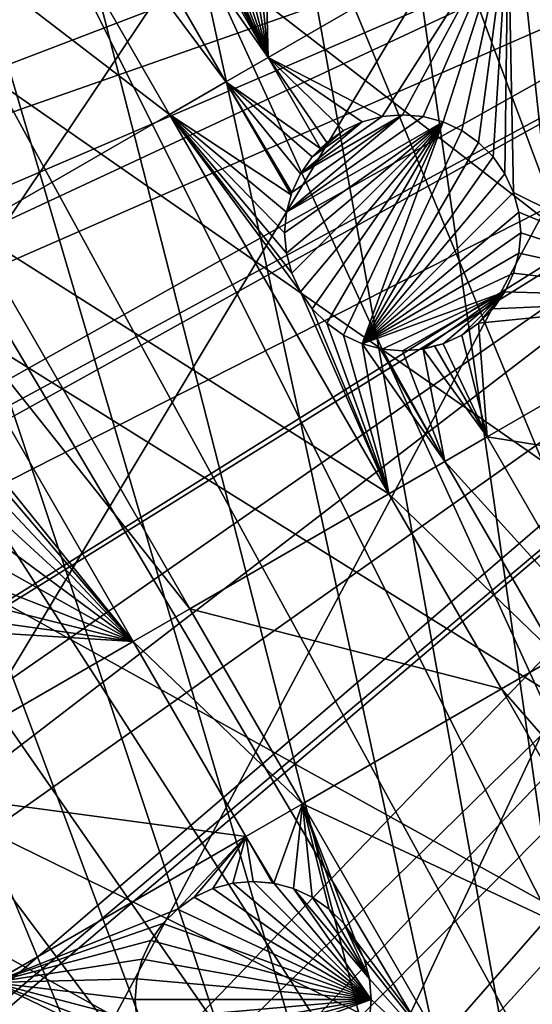
# Model space of a CAD drawing. Extents: x -110 to 110, y -110 to 451.
# Drawn here: x -55 to -39, y -48 to -19 of the extents above; entities that cross this region are included whole.
import ezdxf

# ---------------------------------------------------------------- set-up
doc = ezdxf.new("R2010")
doc.units = 0
doc.header["$MEASUREMENT"] = 0
for name, color, linetype in [('L2', 7, 'Continuous'), ('L3', 7, 'Continuous'), ('L5', 7, 'Continuous')]:
    doc.layers.add(name, color=color, linetype=linetype)

msp = doc.modelspace()

# ---------------------------------------------------------------- linework, layer by layer
at = {"layer": 'L2', "color": 250}
for points in [[(-30.40406, -103.6861, 13.35), (-44.92212, 98.27118, 13.35), (-37.79708, 101.2255, 13.35)], [(-51.81825, 94.81609, 13.35), (-44.92212, 98.27118, 13.35), (-30.40406, -103.6861, 13.35)], [(-30.40406, -103.6861, 13.35), (-58.45032, 90.87783, 13.35), (-51.81825, 94.81609, 13.35)], [(-30.40406, -103.6861, 13.35), (-64.78455, 86.47649, 13.35), (-58.45032, 90.87783, 13.35)], [(-70.78865, 81.63448, 13.35), (-64.78455, 86.47649, 13.35), (-30.40406, -103.6861, 13.35)], [(-30.40406, -103.6861, 13.35), (-76.43203, 76.37648, 13.35), (-70.78865, 81.63448, 13.35)], [(-30.40406, -103.6861, 13.35), (-81.68592, 70.72929, 13.35), (-76.43203, 76.37648, 13.35)], [(-86.52356, 64.72167, 13.35), (-81.68592, 70.72929, 13.35), (-30.40406, -103.6861, 13.35)], [(-90.9203, 58.38424, 13.35), (-86.52356, 64.72167, 13.35), (-30.40406, -103.6861, 13.35)], [(-90.9203, 58.38424, 13.35), (-30.40406, -103.6861, 13.35), (-94.85373, 51.74931, 13.35)], [(-44.85067, -98.30381, 13.35), (-51.74931, -94.85373, 13.35), (-94.85373, 51.74931, 13.35)], [(-94.85373, 51.74931, 13.35), (-51.74931, -94.85373, 13.35), (-58.38424, -90.9203, 13.35)], [(-94.85373, 51.74931, 13.35), (-30.40406, -103.6861, 13.35), (-37.72348, -101.253, 13.35)], [(-94.85373, 51.74931, 13.35), (-37.72348, -101.253, 13.35), (-44.85067, -98.30381, 13.35)], [(-29.62199, -6.087124, 20.93463), (-106.3977, -15.23826, 16.11346), (-105.2481, -21.62994, 16.11346)], [(-29.62199, -6.087124, 20.93463), (-105.2481, -21.62994, 16.11346), (-105.0395, -22.78976, 16.11346)], [(-28.81422, -9.042338, 20.93463), (-29.62199, -6.087124, 20.93463), (-105.0395, -22.78976, 16.11346)], [(-105.0395, -22.78976, 16.11346), (-103.1461, -30.22513, 16.11346), (-28.81422, -9.042338, 20.93463)], [(-28.81422, -9.042338, 20.93463), (-103.1461, -30.22513, 16.11346), (-102.5034, -32.1597, 16.11346)], [(-28.81422, -9.042338, 20.93463), (-102.5034, -32.1597, 16.11346), (-28.5782, -9.905827, 20.93463)], [(-28.5782, -9.905827, 20.93463), (-102.5034, -32.1597, 16.11346), (-100.727, -37.50648, 16.11346)], [(-28.5782, -9.905827, 20.93463), (-100.727, -37.50648, 16.11346), (-27.73321, -11.90161, 20.93463)], [(-100.727, -37.50648, 16.11346), (-98.71805, -42.36411, 16.11346), (-27.73321, -11.90161, 20.93463)], [(-27.73321, -11.90161, 20.93463), (-98.71805, -42.36411, 16.11346), (-97.79472, -44.5967, 16.11346)], [(-27.73321, -11.90161, 20.93463), (-97.79472, -44.5967, 16.11346), (-27.00289, -13.62654, 20.93463)], [(-27.00289, -13.62654, 20.93463), (-97.79472, -44.5967, 16.11346), (-94.36405, -51.45967, 16.11346)], [(-27.00289, -13.62654, 20.93463), (-94.36405, -51.45967, 16.11346), (-26.39745, -14.65002, 20.93463)], [(-26.39745, -14.65002, 20.93463), (-94.36405, -51.45967, 16.11346), (-93.95567, -52.14882, 16.11346)], [(-26.39745, -14.65002, 20.93463), (-93.95567, -52.14882, 16.11346), (-24.94572, -17.10409, 20.93463)], [(-24.94572, -17.10409, 20.93463), (-93.95567, -52.14882, 16.11346), (-90.45254, -58.06041, 16.11346)], [(-24.94572, -17.10409, 20.93463), (-90.45254, -58.06041, 16.11346), (-24.81451, -17.27043, 20.93463)], [(-90.45254, -58.06041, 16.11346), (-88.16227, -61.36289, 16.11346), (-24.81451, -17.27043, 20.93463)], [(-24.81451, -17.27043, 20.93463), (-88.16227, -61.36289, 16.11346), (-86.08009, -64.36529, 16.11346)], [(-24.81451, -17.27043, 20.93463), (-86.08009, -64.36529, 16.11346), (-22.91706, -19.67592, 20.93463)], [(-22.91706, -19.67592, 20.93463), (-86.08009, -64.36529, 16.11346), (-81.54243, -70.0025, 16.11346)], [(-22.91706, -19.67592, 20.93463), (-81.54243, -70.0025, 16.11346), (-22.44339, -20.27642, 20.93463)], [(-81.54243, -70.0025, 16.11346), (-81.269, -70.34218, 16.11346), (-22.44339, -20.27642, 20.93463)], [(-22.44339, -20.27642, 20.93463), (-81.269, -70.34218, 16.11346), (-76.04378, -75.96061, 16.11346)], [(-22.44339, -20.27642, 20.93463), (-76.04378, -75.96061, 16.11346), (-20.79261, -21.87469, 20.93463)], [(-20.79261, -21.87469, 20.93463), (-76.04378, -75.96061, 16.11346), (-74.00931, -77.85685, 16.11346)], [(-20.79261, -21.87469, 20.93463), (-74.00931, -77.85685, 16.11346), (-19.54055, -23.08691, 20.93463)], [(-19.54055, -23.08691, 20.93463), (-74.00931, -77.85685, 16.11346), (-70.43107, -81.19198, 16.11346)], [(-19.54055, -23.08691, 20.93463), (-70.43107, -81.19198, 16.11346), (-18.47867, -23.87022, 20.93463)], [(-70.43107, -81.19198, 16.11346), (-65.76187, -84.95887, 16.11346), (-18.47867, -23.87022, 20.93463)], [(-18.47867, -23.87022, 20.93463), (-65.76187, -84.95887, 16.11346), (-64.45945, -86.00961, 16.11346)], [(-18.47867, -23.87022, 20.93463), (-64.45945, -86.00961, 16.11346), (-16.28902, -25.48542, 20.93463)], [(-16.28902, -25.48542, 20.93463), (-64.45945, -86.00961, 16.11346), (-58.15936, -90.38895, 16.11346)], [(-16.28902, -25.48542, 20.93463), (-58.15936, -90.38895, 16.11346), (-15.98913, -25.64998, 20.93463)], [(-58.15936, -90.38895, 16.11346), (-56.83234, -91.17728, 16.11346), (-15.98913, -25.64998, 20.93463)], [(-15.98913, -25.64998, 20.93463), (-56.83234, -91.17728, 16.11346), (-51.5629, -94.30769, 16.11346)], [(-15.98913, -25.64998, 20.93463), (-51.5629, -94.30769, 16.11346), (-13.30308, -27.1239, 20.93463)], [(-13.30308, -27.1239, 20.93463), (-51.5629, -94.30769, 16.11346), (-47.30614, -96.44138, 16.11346)], [(-13.30308, -27.1239, 20.93463), (-47.30614, -96.44138, 16.11346), (-12.7468, -27.42914, 20.93463)], [(-47.30614, -96.44138, 16.11346), (-44.70369, -97.74586, 16.11346), (-12.7468, -27.42914, 20.93463)], [(-12.7468, -27.42914, 20.93463), (-44.70369, -97.74586, 16.11346), (-37.61668, -100.6859, 16.11346)]]:
    msp.add_3dface(points, dxfattribs=at)
at = {"layer": 'L3', "color": 250}
for points in [[(3.107219, 91.94752, 6), (-6.210897, 91.79011, 6), (-83.91929, -37.70347, 6)], [(-83.91929, -37.70347, 6), (12.39346, 91.16141, 6), (3.107219, 91.94752, 6)], [(-83.91929, -37.70347, 6), (-6.210897, 91.79011, 6), (-15.46528, 90.69082, 6)], [(-83.91929, -37.70347, 6), (21.55251, 89.43986, 6), (12.39346, 91.16141, 6)], [(-15.46528, 90.69082, 6), (-24.56097, 88.66092, 6), (-83.91929, -37.70347, 6)], [(-79.67434, -46, 6), (21.55251, 89.43986, 6), (-83.91929, -37.70347, 6)], [(-79.67434, -46, 6), (-74.61181, -53.82451, 6), (21.55251, 89.43986, 6)], [(21.55251, 89.43986, 6), (-74.61181, -53.82451, 6), (-68.78366, -61.0967, 6)], [(21.55251, 89.43986, 6), (-68.78366, -61.0967, 6), (-62.24971, -67.74196, 6)], [(-62.24971, -67.74196, 6), (-55.07699, -73.69211, 6), (21.55251, 89.43986, 6)], [(21.55251, 89.43986, 6), (-55.07699, -73.69211, 6), (-47.3391, -78.88605, 6)], [(21.55251, 89.43986, 6), (-47.3391, -78.88605, 6), (-39.11544, -83.27053, 6)], [(-83.91929, -37.70347, 6), (-24.56097, 88.66092, 6), (-33.40463, 85.72123, 6)], [(-33.40463, 85.72123, 6), (-91.35773, -10.85202, 6), (-89.79112, -20.03885, 6)], [(-87.30313, -29.02005, 6), (-33.40463, 85.72123, 6), (-89.79112, -20.03885, 6)], [(-83.91929, -37.70347, 6), (-33.40463, 85.72123, 6), (-87.30313, -29.02005, 6)], [(-47.29119, -19.80358, 3.5), (-56.75022, -6.311539, 3.5), (-55.49818, -5.58867, 3.5)], [(-47.29119, -19.80358, 3.5), (-55.49818, -5.58867, 3.5), (-52.27148, -10.43241, 3.5)], [(-48.54324, -20.52645, 3.5), (-58.41772, -7.274265, 3.5), (-56.75022, -6.311539, 3.5)], [(-48.54324, -20.52645, 3.5), (-56.75022, -6.311539, 3.5), (-47.29119, -19.80358, 3.5)], [(-64.31508, -10.67911, 3.5), (-58.41772, -7.274265, 3.5), (-50.21073, -21.48918, 3.5)], [(-50.21073, -21.48918, 3.5), (-58.41772, -7.274265, 3.5), (-48.54324, -20.52645, 3.5)], [(-52.27148, -10.43241, 3.5), (-51.92154, -10.93216, 3.5), (-47.29119, -19.80358, 3.5)], [(-64.31508, -10.67911, 3.5), (-50.21073, -21.48918, 3.5), (-56.10809, -24.89402, 3.5)], [(-51.92154, -10.93216, 3.5), (-51.49015, -11.36356, 3.5), (-47.29119, -19.80358, 3.5)], [(-47.29119, -19.80358, 3.5), (-51.49015, -11.36356, 3.5), (-50.99039, -11.7135, 3.5)], [(-47.29119, -19.80358, 3.5), (-50.99039, -11.7135, 3.5), (-50.43746, -11.97133, 3.5)], [(-47.29119, -19.80358, 3.5), (-48.04332, -11.97133, 3.5), (-47.49039, -11.7135, 3.5)], [(-47.29119, -19.80358, 3.5), (-47.49039, -11.7135, 3.5), (-40.17789, -15.69671, 3.5)], [(-50.43746, -11.97133, 3.5), (-49.84815, -12.12924, 3.5), (-47.29119, -19.80358, 3.5)], [(-47.29119, -19.80358, 3.5), (-49.84815, -12.12924, 3.5), (-49.24039, -12.18241, 3.5)], [(-47.29119, -19.80358, 3.5), (-49.24039, -12.18241, 3.5), (-48.63262, -12.12924, 3.5)], [(-48.63262, -12.12924, 3.5), (-48.04332, -11.97133, 3.5), (-47.29119, -19.80358, 3.5)], [(-29.76962, -24.6875, 3.5), (-40.17789, -15.69671, 3.5), (-36.26481, -13.4375, 3.5)], [(-40.17789, -15.69671, 3.5), (-43.90904, -21.55317, 3.5), (-47.29119, -19.80358, 3.5)], [(-40.17789, -15.69671, 3.5), (-43.30127, -21.5, 3.5), (-43.90904, -21.55317, 3.5)], [(-42.6935, -21.55317, 3.5), (-43.30127, -21.5, 3.5), (-40.17789, -15.69671, 3.5)], [(-40.17789, -15.69671, 3.5), (-42.1042, -21.71108, 3.5), (-42.6935, -21.55317, 3.5)], [(-40.17789, -15.69671, 3.5), (-41.55127, -21.96891, 3.5), (-42.1042, -21.71108, 3.5)], [(-41.05151, -22.31884, 3.5), (-41.55127, -21.96891, 3.5), (-40.17789, -15.69671, 3.5)], [(-40.62011, -22.75024, 3.5), (-41.05151, -22.31884, 3.5), (-40.17789, -15.69671, 3.5)], [(-40.17789, -15.69671, 3.5), (-40.27018, -23.25, 3.5), (-40.62011, -22.75024, 3.5)], [(-40.17789, -15.69671, 3.5), (-40.01234, -23.80293, 3.5), (-40.27018, -23.25, 3.5)], [(-33.6827, -26.94671, 3.5), (-40.01234, -23.80293, 3.5), (-40.17789, -15.69671, 3.5)], [(-29.76962, -24.6875, 3.5), (-33.6827, -26.94671, 3.5), (-40.17789, -15.69671, 3.5)], [(-47.29119, -19.80358, 3.5), (-45.7336, -22.50142, 3.5), (-48.54324, -20.52645, 3.5)], [(-47.29119, -19.80358, 3.5), (-43.90904, -21.55317, 3.5), (-44.49834, -21.71108, 3.5)], [(-47.29119, -19.80358, 3.5), (-44.49834, -21.71108, 3.5), (-45.05127, -21.96891, 3.5)], [(-45.05127, -21.96891, 3.5), (-45.55102, -22.31884, 3.5), (-47.29119, -19.80358, 3.5)], [(-47.29119, -19.80358, 3.5), (-45.55102, -22.31884, 3.5), (-45.7336, -22.50142, 3.5)], [(-48.54324, -20.52645, 3.5), (-46.60965, -23.87553, 3.5), (-50.21073, -21.48918, 3.5)], [(-46.33236, -23.25, 3.5), (-46.59019, -23.80293, 3.5), (-48.54324, -20.52645, 3.5)], [(-48.54324, -20.52645, 3.5), (-46.59019, -23.80293, 3.5), (-46.60965, -23.87553, 3.5)], [(-48.54324, -20.52645, 3.5), (-45.7336, -22.50142, 3.5), (-45.98242, -22.75024, 3.5)], [(-48.54324, -20.52645, 3.5), (-45.98242, -22.75024, 3.5), (-46.33236, -23.25, 3.5)], [(-56.10809, -24.89402, 3.5), (-50.21073, -21.48918, 3.5), (-43.71554, -32.73918, 3.5)], [(-50.21073, -21.48918, 3.5), (-46.80127, -25, 3.5), (-46.7481, -25.60777, 3.5)], [(-46.7481, -25.60777, 3.5), (-46.59019, -26.19707, 3.5), (-50.21073, -21.48918, 3.5)], [(-50.21073, -21.48918, 3.5), (-46.59019, -26.19707, 3.5), (-46.33236, -26.75, 3.5)], [(-50.21073, -21.48918, 3.5), (-46.33236, -26.75, 3.5), (-43.71554, -32.73918, 3.5)], [(-50.21073, -21.48918, 3.5), (-46.60965, -23.87553, 3.5), (-46.7481, -24.39223, 3.5)], [(-50.21073, -21.48918, 3.5), (-46.7481, -24.39223, 3.5), (-46.80127, -25, 3.5)], [(-42.6935, -21.55317, -2), (-46.7481, -24.39223, -2), (-43.30127, -21.5, -2)], [(-43.30127, -21.5, -2), (-46.7481, -24.39223, -2), (-46.59019, -23.80293, -2)], [(-42.1042, -21.71108, -2), (-46.7481, -24.39223, -2), (-42.6935, -21.55317, -2)], [(-43.30127, -21.5, -2), (-46.59019, -23.80293, -2), (-46.33236, -23.25, -2)], [(-46.33236, -23.25, -2), (-43.90904, -21.55317, -2), (-43.30127, -21.5, -2)], [(-46.33236, -23.25, -2), (-44.49834, -21.71108, -2), (-43.90904, -21.55317, -2)], [(-44.49834, -21.71108, -2), (-44.49834, -21.71108, 3.5), (-43.90904, -21.55317, 3.5)], [(-44.49834, -21.71108, -2), (-43.90904, -21.55317, 3.5), (-43.90904, -21.55317, -2)], [(-43.90904, -21.55317, -2), (-43.90904, -21.55317, 3.5), (-43.30127, -21.5, 3.5)], [(-43.90904, -21.55317, -2), (-43.30127, -21.5, 3.5), (-43.30127, -21.5, -2)], [(-43.30127, -21.5, -2), (-43.30127, -21.5, 3.5), (-42.6935, -21.55317, 3.5)], [(-43.30127, -21.5, -2), (-42.6935, -21.55317, 3.5), (-42.6935, -21.55317, -2)], [(-42.6935, -21.55317, -2), (-42.6935, -21.55317, 3.5), (-42.1042, -21.71108, 3.5)], [(-42.6935, -21.55317, -2), (-42.1042, -21.71108, 3.5), (-42.1042, -21.71108, -2)], [(-46.7481, -25.60777, -2), (-46.80127, -25, -2), (-42.1042, -21.71108, -2)], [(-42.1042, -21.71108, -2), (-46.80127, -25, -2), (-46.7481, -24.39223, -2)], [(-42.1042, -21.71108, -2), (-46.59019, -26.19707, -2), (-46.7481, -25.60777, -2)], [(-42.1042, -21.71108, -2), (-46.33236, -26.75, -2), (-46.59019, -26.19707, -2)], [(-45.98242, -27.24976, -2), (-46.33236, -26.75, -2), (-42.1042, -21.71108, -2)], [(-45.98242, -22.75024, -2), (-44.49834, -21.71108, -2), (-46.33236, -23.25, -2)], [(-45.55103, -27.68116, -2), (-45.98242, -27.24976, -2), (-42.1042, -21.71108, -2)], [(-45.98242, -22.75024, -2), (-45.05127, -21.96891, -2), (-44.49834, -21.71108, -2)], [(-42.1042, -21.71108, -2), (-45.05127, -28.03109, -2), (-45.55103, -27.68116, -2)], [(-45.05127, -21.96891, -2), (-45.05127, -21.96891, 3.5), (-44.49834, -21.71108, 3.5)], [(-45.05127, -21.96891, -2), (-44.49834, -21.71108, 3.5), (-44.49834, -21.71108, -2)], [(-42.1042, -21.71108, -2), (-44.49834, -28.28892, -2), (-45.05127, -28.03109, -2)], [(-41.55127, -21.96891, -2), (-44.49834, -28.28892, -2), (-42.1042, -21.71108, -2)], [(-42.1042, -21.71108, -2), (-42.1042, -21.71108, 3.5), (-41.55127, -21.96891, 3.5)], [(-42.1042, -21.71108, -2), (-41.55127, -21.96891, 3.5), (-41.55127, -21.96891, -2)], [(-45.55102, -22.31884, -2), (-45.05127, -21.96891, -2), (-45.98242, -22.75024, -2)], [(-45.55102, -22.31884, -2), (-45.55102, -22.31884, 3.5), (-45.05127, -21.96891, 3.5)], [(-45.55102, -22.31884, -2), (-45.05127, -21.96891, 3.5), (-45.05127, -21.96891, -2)], [(-41.55127, -21.96891, -2), (-41.05151, -22.31884, -2), (-44.49834, -28.28892, -2)], [(-41.55127, -21.96891, -2), (-41.55127, -21.96891, 3.5), (-41.05151, -22.31884, 3.5)], [(-41.55127, -21.96891, -2), (-41.05151, -22.31884, 3.5), (-41.05151, -22.31884, -2)], [(-45.98242, -22.75024, -2), (-45.7336, -22.50142, 3.5), (-45.55102, -22.31884, -2)], [(-45.7336, -22.50142, 3.5), (-45.55102, -22.31884, 3.5), (-45.55102, -22.31884, -2)], [(-41.05151, -22.31884, -2), (-40.62011, -22.75024, -2), (-44.49834, -28.28892, -2)], [(-41.05151, -22.31884, -2), (-41.05151, -22.31884, 3.5), (-40.62011, -22.75024, 3.5)], [(-41.05151, -22.31884, -2), (-40.62011, -22.75024, 3.5), (-40.62011, -22.75024, -2)], [(-46.33236, -23.25, -2), (-46.33236, -23.25, 3.5), (-45.98242, -22.75024, 3.5)], [(-46.33236, -23.25, -2), (-45.98242, -22.75024, 3.5), (-45.98242, -22.75024, -2)], [(-45.98242, -22.75024, -2), (-45.98242, -22.75024, 3.5), (-45.7336, -22.50142, 3.5)], [(-44.49834, -28.28892, -2), (-40.62011, -22.75024, -2), (-40.27018, -23.25, -2)], [(-40.62011, -22.75024, -2), (-40.62011, -22.75024, 3.5), (-40.27018, -23.25, 3.5)], [(-40.62011, -22.75024, -2), (-40.27018, -23.25, 3.5), (-40.27018, -23.25, -2)], [(-46.59019, -23.80293, -2), (-46.33236, -23.25, 3.5), (-46.33236, -23.25, -2)], [(-46.59019, -23.80293, -2), (-46.59019, -23.80293, 3.5), (-46.33236, -23.25, 3.5)], [(-44.49834, -28.28892, -2), (-40.27018, -23.25, -2), (-40.01234, -23.80293, -2)], [(-40.27018, -23.25, -2), (-40.27018, -23.25, 3.5), (-40.01234, -23.80293, 3.5)], [(-40.27018, -23.25, -2), (-40.01234, -23.80293, 3.5), (-40.01234, -23.80293, -2)], [(-46.7481, -24.39223, -2), (-46.60965, -23.87553, 3.5), (-46.59019, -23.80293, -2)], [(-46.7481, -24.39223, -2), (-46.7481, -24.39223, 3.5), (-46.60965, -23.87553, 3.5)], [(-46.59019, -23.80293, -2), (-46.60965, -23.87553, 3.5), (-46.59019, -23.80293, 3.5)], [(-40.01234, -23.80293, -2), (-39.85444, -24.39223, -2), (-44.49834, -28.28892, -2)], [(-33.6827, -26.94671, 3.5), (-39.85444, -24.39223, 3.5), (-40.01234, -23.80293, 3.5)], [(-40.01234, -23.80293, -2), (-40.01234, -23.80293, 3.5), (-39.85444, -24.39223, 3.5)], [(-40.01234, -23.80293, -2), (-39.85444, -24.39223, 3.5), (-39.85444, -24.39223, -2)], [(-46.80127, -25, -2), (-46.80127, -25, 3.5), (-46.7481, -24.39223, 3.5)], [(-46.80127, -25, -2), (-46.7481, -24.39223, 3.5), (-46.7481, -24.39223, -2)], [(-44.49834, -28.28892, -2), (-39.85444, -24.39223, -2), (-39.80127, -25, -2)], [(-33.6827, -26.94671, 3.5), (-39.80127, -25, 3.5), (-39.85444, -24.39223, 3.5)], [(-39.85444, -24.39223, -2), (-39.85444, -24.39223, 3.5), (-39.80127, -25, 3.5)], [(-39.85444, -24.39223, -2), (-39.80127, -25, 3.5), (-39.80127, -25, -2)], [(-49.61291, -36.14402, 3.5), (-57.78845, -25.86418, 3.5), (-56.10809, -24.89402, 3.5)], [(-56.10809, -24.89402, 3.5), (-43.71554, -32.73918, 3.5), (-49.61291, -36.14402, 3.5)], [(-46.7481, -25.60777, -2), (-46.7481, -25.60777, 3.5), (-46.80127, -25, 3.5)], [(-46.7481, -25.60777, -2), (-46.80127, -25, 3.5), (-46.80127, -25, -2)], [(-44.49834, -28.28892, -2), (-39.80127, -25, -2), (-39.85444, -25.60777, -2)], [(-33.6827, -26.94671, 3.5), (-39.85444, -25.60777, 3.5), (-39.80127, -25, 3.5)], [(-39.80127, -25, -2), (-39.80127, -25, 3.5), (-39.85444, -25.60777, 3.5)], [(-39.80127, -25, -2), (-39.85444, -25.60777, 3.5), (-39.85444, -25.60777, -2)], [(-46.59019, -26.19707, -2), (-46.59019, -26.19707, 3.5), (-46.7481, -25.60777, 3.5)], [(-46.59019, -26.19707, -2), (-46.7481, -25.60777, 3.5), (-46.7481, -25.60777, -2)], [(-39.85444, -25.60777, -2), (-40.01234, -26.19707, -2), (-44.49834, -28.28892, -2)], [(-40.01234, -26.19707, 3.5), (-39.85444, -25.60777, 3.5), (-33.6827, -26.94671, 3.5)], [(-39.85444, -25.60777, -2), (-39.85444, -25.60777, 3.5), (-40.01234, -26.19707, 3.5)], [(-39.85444, -25.60777, -2), (-40.01234, -26.19707, 3.5), (-40.01234, -26.19707, -2)], [(-51.29326, -37.11418, 3.5), (-55.42563, -32, 3.5), (-57.78845, -25.86418, 3.5)], [(-51.29326, -37.11418, 3.5), (-57.78845, -25.86418, 3.5), (-49.61291, -36.14402, 3.5)], [(-46.33236, -26.75, -2), (-46.33236, -26.75, 3.5), (-46.59019, -26.19707, 3.5)], [(-46.33236, -26.75, -2), (-46.59019, -26.19707, 3.5), (-46.59019, -26.19707, -2)], [(-44.49834, -28.28892, -2), (-40.01234, -26.19707, -2), (-40.27018, -26.75, -2)], [(-33.6827, -26.94671, 3.5), (-40.27018, -26.75, 3.5), (-40.01234, -26.19707, 3.5)], [(-40.01234, -26.19707, -2), (-40.01234, -26.19707, 3.5), (-40.27018, -26.75, 3.5)], [(-40.01234, -26.19707, -2), (-40.27018, -26.75, 3.5), (-40.27018, -26.75, -2)], [(-43.71554, -32.73918, 3.5), (-46.33236, -26.75, 3.5), (-45.98242, -27.24976, 3.5)], [(-45.98242, -27.24976, -2), (-45.98242, -27.24976, 3.5), (-46.33236, -26.75, 3.5)], [(-45.98242, -27.24976, -2), (-46.33236, -26.75, 3.5), (-46.33236, -26.75, -2)], [(-44.49834, -28.28892, -2), (-40.27018, -26.75, -2), (-43.90904, -28.44683, -2)], [(-43.90904, -28.44683, -2), (-40.27018, -26.75, -2), (-43.30127, -28.5, -2)], [(-42.6935, -28.44683, -2), (-43.30127, -28.5, -2), (-40.27018, -26.75, -2)], [(-40.27018, -26.75, -2), (-42.1042, -28.28892, -2), (-42.6935, -28.44683, -2)], [(-40.27018, -26.75, -2), (-41.55127, -28.03109, -2), (-42.1042, -28.28892, -2)], [(-41.05151, -27.68116, -2), (-41.55127, -28.03109, -2), (-40.27018, -26.75, -2)], [(-40.27018, -26.75, -2), (-40.62011, -27.24976, -2), (-41.05151, -27.68116, -2)], [(-33.6827, -26.94671, 3.5), (-40.62011, -27.24976, 3.5), (-40.27018, -26.75, 3.5)], [(-40.27018, -26.75, -2), (-40.27018, -26.75, 3.5), (-40.62011, -27.24976, 3.5)], [(-40.27018, -26.75, -2), (-40.62011, -27.24976, 3.5), (-40.62011, -27.24976, -2)], [(-41.05151, -27.68116, 3.5), (-40.62011, -27.24976, 3.5), (-33.6827, -26.94671, 3.5)], [(-41.05151, -27.68116, 3.5), (-33.6827, -26.94671, 3.5), (-40.796, -31.05358, 3.5)], [(-40.796, -31.05358, 3.5), (-33.6827, -26.94671, 3.5), (-30.34254, -32.73204, 3.5)], [(-43.71554, -32.73918, 3.5), (-45.98242, -27.24976, 3.5), (-45.55103, -27.68116, 3.5)], [(-45.55103, -27.68116, -2), (-45.55103, -27.68116, 3.5), (-45.98242, -27.24976, 3.5)], [(-45.55103, -27.68116, -2), (-45.98242, -27.24976, 3.5), (-45.98242, -27.24976, -2)], [(-40.62011, -27.24976, -2), (-40.62011, -27.24976, 3.5), (-41.05151, -27.68116, 3.5)], [(-40.62011, -27.24976, -2), (-41.05151, -27.68116, 3.5), (-41.05151, -27.68116, -2)], [(-45.55103, -27.68116, 3.5), (-45.05127, -28.03109, 3.5), (-43.71554, -32.73918, 3.5)], [(-45.05127, -28.03109, -2), (-45.05127, -28.03109, 3.5), (-45.55103, -27.68116, 3.5)], [(-45.05127, -28.03109, -2), (-45.55103, -27.68116, 3.5), (-45.55103, -27.68116, -2)], [(-40.796, -31.05358, 3.5), (-41.55127, -28.03109, 3.5), (-41.05151, -27.68116, 3.5)], [(-41.05151, -27.68116, -2), (-41.05151, -27.68116, 3.5), (-41.55127, -28.03109, 3.5)], [(-41.05151, -27.68116, -2), (-41.55127, -28.03109, 3.5), (-41.55127, -28.03109, -2)], [(-43.71554, -32.73918, 3.5), (-45.05127, -28.03109, 3.5), (-44.49834, -28.28892, 3.5)], [(-44.49834, -28.28892, -2), (-44.49834, -28.28892, 3.5), (-45.05127, -28.03109, 3.5)], [(-44.49834, -28.28892, -2), (-45.05127, -28.03109, 3.5), (-45.05127, -28.03109, -2)], [(-44.49834, -28.28892, 3.5), (-43.98164, -28.42737, 3.5), (-42.04805, -31.77645, 3.5)], [(-44.49834, -28.28892, 3.5), (-42.04805, -31.77645, 3.5), (-43.71554, -32.73918, 3.5)], [(-43.90904, -28.44683, -2), (-43.98164, -28.42737, 3.5), (-44.49834, -28.28892, -2)], [(-43.98164, -28.42737, 3.5), (-44.49834, -28.28892, 3.5), (-44.49834, -28.28892, -2)], [(-42.1042, -28.28892, -2), (-42.3536, -28.35575, 3.5), (-42.6935, -28.44683, -2)], [(-42.3536, -28.35575, 3.5), (-42.1042, -28.28892, 3.5), (-40.796, -31.05358, 3.5)], [(-42.1042, -28.28892, -2), (-42.1042, -28.28892, 3.5), (-42.3536, -28.35575, 3.5)], [(-40.796, -31.05358, 3.5), (-42.1042, -28.28892, 3.5), (-41.55127, -28.03109, 3.5)], [(-41.55127, -28.03109, -2), (-41.55127, -28.03109, 3.5), (-42.1042, -28.28892, 3.5)], [(-41.55127, -28.03109, -2), (-42.1042, -28.28892, 3.5), (-42.1042, -28.28892, -2)], [(-43.98164, -28.42737, 3.5), (-43.90904, -28.44683, 3.5), (-42.04805, -31.77645, 3.5)], [(-43.90904, -28.44683, -2), (-43.90904, -28.44683, 3.5), (-43.98164, -28.42737, 3.5)], [(-42.04805, -31.77645, 3.5), (-43.90904, -28.44683, 3.5), (-43.30127, -28.5, 3.5)], [(-43.30127, -28.5, -2), (-43.30127, -28.5, 3.5), (-43.90904, -28.44683, 3.5)], [(-43.30127, -28.5, -2), (-43.90904, -28.44683, 3.5), (-43.90904, -28.44683, -2)], [(-42.04805, -31.77645, 3.5), (-43.30127, -28.5, 3.5), (-42.6935, -28.44683, 3.5)], [(-42.6935, -28.44683, -2), (-42.6935, -28.44683, 3.5), (-43.30127, -28.5, 3.5)], [(-42.6935, -28.44683, -2), (-43.30127, -28.5, 3.5), (-43.30127, -28.5, -2)], [(-42.6935, -28.44683, 3.5), (-42.3536, -28.35575, 3.5), (-40.796, -31.05358, 3.5)], [(-42.3536, -28.35575, 3.5), (-42.6935, -28.44683, 3.5), (-42.6935, -28.44683, -2)], [(-42.6935, -28.44683, 3.5), (-40.796, -31.05358, 3.5), (-42.04805, -31.77645, 3.5)], [(-42.04805, -31.77645, 3.5), (-40.796, -31.05358, 3.5), (-37.45585, -36.8389, 3.5)], [(-40.796, -31.05358, 3.5), (-30.34254, -32.73204, 3.5), (-37.45585, -36.8389, 3.5)], [(-43.71554, -32.73918, 3.5), (-42.04805, -31.77645, 3.5), (-38.70789, -37.56177, 3.5)], [(-42.04805, -31.77645, 3.5), (-37.45585, -36.8389, 3.5), (-38.70789, -37.56177, 3.5)], [(-55.16779, -32.55293, 3.5), (-55.42563, -32, 3.5), (-51.29326, -37.11418, 3.5)], [(-51.29326, -37.11418, 3.5), (-55.00989, -33.14223, 3.5), (-55.16779, -32.55293, 3.5)], [(-49.61291, -36.14402, 3.5), (-43.71554, -32.73918, 3.5), (-40.37539, -38.5245, 3.5)], [(-43.71554, -32.73918, 3.5), (-38.70789, -37.56177, 3.5), (-40.37539, -38.5245, 3.5)], [(-51.29326, -37.11418, 3.5), (-54.95672, -33.75, 3.5), (-55.00989, -33.14223, 3.5)], [(-55.00989, -34.35777, 3.5), (-54.95672, -33.75, 3.5), (-51.29326, -37.11418, 3.5)], [(-55.16779, -34.94707, 3.5), (-55.00989, -34.35777, 3.5), (-51.29326, -37.11418, 3.5)], [(-51.29326, -37.11418, 3.5), (-55.42563, -35.5, 3.5), (-55.16779, -34.94707, 3.5)], [(-51.29326, -37.11418, 3.5), (-55.77556, -35.99976, 3.5), (-55.42563, -35.5, 3.5)], [(-56.20696, -36.43116, 3.5), (-55.77556, -35.99976, 3.5), (-51.29326, -37.11418, 3.5)], [(-46.27275, -41.92935, 3.5), (-51.29326, -37.11418, 3.5), (-49.61291, -36.14402, 3.5)], [(-49.61291, -36.14402, 3.5), (-40.37539, -38.5245, 3.5), (-46.27275, -41.92935, 3.5)], [(-51.29326, -37.11418, 3.5), (-56.70672, -36.78109, 3.5), (-56.20696, -36.43116, 3.5)], [(-51.29326, -37.11418, 3.5), (-58.78859, -41.44161, 3.5), (-56.70672, -36.78109, 3.5)], [(-47.95311, -42.8995, 3.5), (-58.78859, -41.44161, 3.5), (-51.29326, -37.11418, 3.5)], [(-46.27275, -41.92935, 3.5), (-47.95311, -42.8995, 3.5), (-51.29326, -37.11418, 3.5)], [(-40.37539, -38.5245, 3.5), (-38.70789, -37.56177, 3.5), (-33.84107, -45.99136, 3.5)], [(-46.27275, -41.92935, 3.5), (-40.37539, -38.5245, 3.5), (-35.50855, -46.95409, 3.5)], [(-40.37539, -38.5245, 3.5), (-33.84107, -45.99136, 3.5), (-35.50855, -46.95409, 3.5)], [(-47.95311, -42.8995, 3.5), (-55.44844, -47.22693, 3.5), (-58.78859, -41.44161, 3.5)], [(-47.12194, -44.28288, 3.5), (-47.95311, -42.8995, 3.5), (-46.27275, -41.92935, 3.5)], [(-46.27275, -41.92935, 3.5), (-46.53263, -44.44078, 3.5), (-47.12194, -44.28288, 3.5)], [(-46.27275, -41.92935, 3.5), (-45.97971, -44.69862, 3.5), (-46.53263, -44.44078, 3.5)], [(-45.47995, -45.04855, 3.5), (-45.97971, -44.69862, 3.5), (-46.27275, -41.92935, 3.5)], [(-41.40592, -50.35894, 3.5), (-44.69862, -45.97971, 3.5), (-46.27275, -41.92935, 3.5)], [(-46.27275, -41.92935, 3.5), (-44.69862, -45.97971, 3.5), (-45.04855, -45.47995, 3.5)], [(-46.27275, -41.92935, 3.5), (-45.04855, -45.47995, 3.5), (-45.47995, -45.04855, 3.5)], [(-46.27275, -41.92935, 3.5), (-35.50855, -46.95409, 3.5), (-41.40592, -50.35894, 3.5)], [(-49.97946, -45.04855, 3.5), (-55.44844, -47.22693, 3.5), (-47.95311, -42.8995, 3.5)], [(-47.95311, -42.8995, 3.5), (-49.47971, -44.69862, 3.5), (-49.97946, -45.04855, 3.5)], [(-47.95311, -42.8995, 3.5), (-48.92678, -44.44078, 3.5), (-49.47971, -44.69862, 3.5)], [(-48.33748, -44.28288, 3.5), (-48.92678, -44.44078, 3.5), (-47.95311, -42.8995, 3.5)], [(-47.95311, -42.8995, 3.5), (-47.72971, -44.22971, 3.5), (-48.33748, -44.28288, 3.5)], [(-47.12194, -44.28288, 3.5), (-47.15614, -44.27989, 3.5), (-47.95311, -42.8995, 3.5)], [(-47.95311, -42.8995, 3.5), (-47.15614, -44.27989, 3.5), (-47.72971, -44.22971, 3.5)], [(-48.92678, -44.44078, -2), (-48.92678, -44.44078, 3.5), (-48.33748, -44.28288, 3.5)], [(-48.92678, -44.44078, -2), (-48.33748, -44.28288, 3.5), (-48.33748, -44.28288, -2)], [(-44.22971, -47.72971, -2), (-48.92678, -44.44078, -2), (-48.33748, -44.28288, -2)], [(-48.33748, -44.28288, -2), (-48.33748, -44.28288, 3.5), (-47.72971, -44.22971, 3.5)], [(-48.33748, -44.28288, -2), (-47.72971, -44.22971, 3.5), (-47.72971, -44.22971, -2)], [(-44.22971, -47.72971, -2), (-48.33748, -44.28288, -2), (-47.72971, -44.22971, -2)], [(-47.72971, -44.22971, -2), (-47.72971, -44.22971, 3.5), (-47.15614, -44.27989, 3.5)], [(-47.72971, -44.22971, -2), (-47.15614, -44.27989, 3.5), (-47.12194, -44.28288, -2)], [(-47.72971, -44.22971, -2), (-47.12194, -44.28288, -2), (-44.22971, -47.72971, -2)], [(-47.12194, -44.28288, -2), (-47.15614, -44.27989, 3.5), (-47.12194, -44.28288, 3.5)], [(-47.12194, -44.28288, -2), (-46.53263, -44.44078, 3.5), (-46.53263, -44.44078, -2)], [(-47.12194, -44.28288, -2), (-47.12194, -44.28288, 3.5), (-46.53263, -44.44078, 3.5)], [(-44.22971, -47.72971, -2), (-47.12194, -44.28288, -2), (-46.53263, -44.44078, -2)], [(-49.47971, -44.69862, -2), (-49.47971, -44.69862, 3.5), (-48.92678, -44.44078, 3.5)], [(-49.47971, -44.69862, -2), (-48.92678, -44.44078, 3.5), (-48.92678, -44.44078, -2)], [(-49.47971, -44.69862, -2), (-48.92678, -44.44078, -2), (-44.22971, -47.72971, -2)], [(-46.53263, -44.44078, -2), (-46.53263, -44.44078, 3.5), (-45.97971, -44.69862, 3.5)], [(-46.53263, -44.44078, -2), (-45.97971, -44.69862, 3.5), (-45.97971, -44.69862, -2)], [(-44.22971, -47.72971, -2), (-46.53263, -44.44078, -2), (-44.28288, -47.12194, -2)], [(-44.28288, -47.12194, -2), (-46.53263, -44.44078, -2), (-45.97971, -44.69862, -2)], [(-49.97946, -45.04855, -2), (-49.97946, -45.04855, 3.5), (-49.47971, -44.69862, 3.5)], [(-49.97946, -45.04855, -2), (-49.47971, -44.69862, 3.5), (-49.47971, -44.69862, -2)], [(-44.22971, -47.72971, -2), (-49.97946, -45.04855, -2), (-49.47971, -44.69862, -2)], [(-45.97971, -44.69862, -2), (-45.97971, -44.69862, 3.5), (-45.47995, -45.04855, 3.5)], [(-45.97971, -44.69862, -2), (-45.47995, -45.04855, 3.5), (-45.47995, -45.04855, -2)], [(-44.28288, -47.12194, -2), (-45.97971, -44.69862, -2), (-45.47995, -45.04855, -2)], [(-49.97946, -45.04855, 3.5), (-50.41086, -45.47995, 3.5), (-55.44844, -47.22693, 3.5)], [(-50.41086, -45.47995, -2), (-50.41086, -45.47995, 3.5), (-49.97946, -45.04855, 3.5)], [(-50.41086, -45.47995, -2), (-49.97946, -45.04855, 3.5), (-49.97946, -45.04855, -2)], [(-44.22971, -47.72971, -2), (-50.41086, -45.47995, -2), (-49.97946, -45.04855, -2)], [(-45.47995, -45.04855, -2), (-45.47995, -45.04855, 3.5), (-45.04855, -45.47995, 3.5)], [(-45.47995, -45.04855, -2), (-45.04855, -45.47995, 3.5), (-45.04855, -45.47995, -2)], [(-45.04855, -45.47995, -2), (-44.28288, -47.12194, -2), (-45.47995, -45.04855, -2)], [(-55.44844, -47.22693, 3.5), (-50.41086, -45.47995, 3.5), (-50.7608, -45.97971, 3.5)], [(-50.7608, -45.97971, -2), (-50.7608, -45.97971, 3.5), (-50.41086, -45.47995, 3.5)], [(-50.7608, -45.97971, -2), (-50.41086, -45.47995, 3.5), (-50.41086, -45.47995, -2)], [(-50.7608, -45.97971, -2), (-50.41086, -45.47995, -2), (-44.22971, -47.72971, -2)], [(-45.04855, -45.47995, -2), (-45.04855, -45.47995, 3.5), (-44.69862, -45.97971, 3.5)], [(-45.04855, -45.47995, -2), (-44.69862, -45.97971, 3.5), (-44.69862, -45.97971, -2)], [(-44.69862, -45.97971, -2), (-44.44078, -46.53263, -2), (-45.04855, -45.47995, -2)], [(-45.04855, -45.47995, -2), (-44.44078, -46.53263, -2), (-44.28288, -47.12194, -2)], [(-55.44844, -47.22693, 3.5), (-50.7608, -45.97971, 3.5), (-51.01863, -46.53263, 3.5)], [(-51.01863, -46.53263, -2), (-51.01863, -46.53263, 3.5), (-50.7608, -45.97971, 3.5)], [(-51.01863, -46.53263, -2), (-50.7608, -45.97971, 3.5), (-50.7608, -45.97971, -2)], [(-44.22971, -47.72971, -2), (-51.01863, -46.53263, -2), (-50.7608, -45.97971, -2)], [(-41.40592, -50.35894, 3.5), (-44.44078, -46.53263, 3.5), (-44.69862, -45.97971, 3.5)], [(-44.69862, -45.97971, -2), (-44.69862, -45.97971, 3.5), (-44.44078, -46.53263, 3.5)], [(-44.69862, -45.97971, -2), (-44.44078, -46.53263, 3.5), (-44.44078, -46.53263, -2)], [(-51.01863, -46.53263, 3.5), (-51.17654, -47.12194, 3.5), (-55.44844, -47.22693, 3.5)], [(-51.17654, -47.12194, -2), (-51.17654, -47.12194, 3.5), (-51.01863, -46.53263, 3.5)], [(-51.17654, -47.12194, -2), (-51.01863, -46.53263, 3.5), (-51.01863, -46.53263, -2)], [(-44.22971, -47.72971, -2), (-51.17654, -47.12194, -2), (-51.01863, -46.53263, -2)], [(-44.28288, -47.12194, 3.5), (-44.44078, -46.53263, 3.5), (-41.40592, -50.35894, 3.5)], [(-44.44078, -46.53263, -2), (-44.44078, -46.53263, 3.5), (-44.28288, -47.12194, 3.5)], [(-44.44078, -46.53263, -2), (-44.28288, -47.12194, 3.5), (-44.28288, -47.12194, -2)], [(-41.40592, -50.35894, 3.5), (-35.50855, -46.95409, 3.5), (-34.94707, -55.16779, 3.5)], [(-50.58161, -55.65652, 3.5), (-56.81302, -48.01477, 3.5), (-55.44844, -47.22693, 3.5)], [(-55.44844, -47.22693, 3.5), (-51.17654, -47.12194, 3.5), (-51.22971, -47.72971, 3.5)], [(-55.44844, -47.22693, 3.5), (-51.22971, -47.72971, 3.5), (-51.17654, -48.33748, 3.5)], [(-51.17654, -48.33748, 3.5), (-51.01863, -48.92678, 3.5), (-55.44844, -47.22693, 3.5)], [(-55.44844, -47.22693, 3.5), (-51.01863, -48.92678, 3.5), (-50.7608, -49.47971, 3.5)], [(-55.44844, -47.22693, 3.5), (-50.7608, -49.47971, 3.5), (-50.58161, -55.65652, 3.5)], [(-51.22971, -47.72971, -2), (-51.22971, -47.72971, 3.5), (-51.17654, -47.12194, 3.5)], [(-51.22971, -47.72971, -2), (-51.17654, -47.12194, 3.5), (-51.17654, -47.12194, -2)], [(-51.22971, -47.72971, -2), (-51.17654, -47.12194, -2), (-44.22971, -47.72971, -2)], [(-41.40592, -50.35894, 3.5), (-44.22971, -47.72971, 3.5), (-44.28288, -47.12194, 3.5)], [(-44.28288, -47.12194, -2), (-44.28288, -47.12194, 3.5), (-44.22971, -47.72971, 3.5)], [(-44.28288, -47.12194, -2), (-44.22971, -47.72971, 3.5), (-44.22971, -47.72971, -2)], [(-51.17654, -48.33748, -2), (-51.17654, -48.33748, 3.5), (-51.22971, -47.72971, 3.5)], [(-51.17654, -48.33748, -2), (-51.22971, -47.72971, 3.5), (-51.22971, -47.72971, -2)], [(-44.22971, -47.72971, -2), (-51.17654, -48.33748, -2), (-51.22971, -47.72971, -2)], [(-44.22971, -47.72971, -2), (-51.01863, -48.92678, -2), (-51.17654, -48.33748, -2)], [(-50.7608, -49.47971, -2), (-51.01863, -48.92678, -2), (-44.22971, -47.72971, -2)], [(-50.7608, -49.47971, -2), (-44.22971, -47.72971, -2), (-50.41086, -49.97946, -2)], [(-50.41086, -49.97946, -2), (-44.22971, -47.72971, -2), (-44.28288, -48.33747, -2)], [(-44.28288, -48.33747, 3.5), (-44.22971, -47.72971, 3.5), (-41.40592, -50.35894, 3.5)], [(-44.22971, -47.72971, -2), (-44.22971, -47.72971, 3.5), (-44.28288, -48.33747, 3.5)], [(-44.22971, -47.72971, -2), (-44.28288, -48.33747, 3.5), (-44.28288, -48.33747, -2)]]:
    msp.add_3dface(points, dxfattribs=at)
at = {"layer": 'L5', "color": 7}
for points in [[(-7.704632, -107.7248), (-44.86482, 98.24026), (-37.74213, 101.1906)], [(-51.75889, 94.78933), (-44.86482, 98.24026), (-7.704632, -107.7248)], [(-62.8395, 90.28398, 15.5), (53.38322, -96.17813, 15.5), (-53.38322, 96.17813, 15.5)], [(53.38322, -96.17813, 15.5), (62.8395, -90.28398, 15.5), (-53.38322, 96.17813, 15.5)], [(-53.38322, 96.17813, 15.5), (62.8395, -90.28398, 15.5), (71.65097, -83.46339, 15.5)], [(-53.38322, 96.17813, 15.5), (71.65097, -83.46339, 15.5), (79.72721, -75.78636, 15.5)], [(79.72721, -75.78636, 15.5), (86.98533, -67.33166, 15.5), (-53.38322, 96.17813, 15.5)], [(-53.38322, 96.17813, 15.5), (86.98533, -67.33166, 15.5), (93.35086, -58.18604, 15.5)], [(-53.38322, 96.17813, 15.5), (93.35086, -58.18604, 15.5), (98.7585, -48.44336, 15.5)], [(98.7585, -48.44336, 15.5), (103.1527, -38.20358, 15.5), (-53.38322, 96.17813, 15.5)], [(-53.38322, 96.17813, 15.5), (103.1527, -38.20358, 15.5), (106.4885, -27.57178, 15.5)], [(-53.38322, 96.17813, 15.5), (106.4885, -27.57178, 15.5), (108.7315, -16.65706, 15.5)], [(-7.704632, -107.7248), (-58.38921, 90.85538), (-51.75889, 94.78933)], [(-7.704632, -107.7248), (-64.72199, 86.45845), (-58.38921, 90.85538)], [(-71.65097, 83.46339, 15.5), (53.38322, -96.17813, 15.5), (-62.8395, 90.28398, 15.5)], [(-70.72496, 81.62095), (-64.72199, 86.45845), (-7.704632, -107.7248)], [(-71.65097, 83.46339, 15.5), (-79.72721, 75.78636, 15.5), (53.38322, -96.17813, 15.5)], [(-7.704632, -107.7248), (-76.36753, 76.36753), (-70.72496, 81.62095)], [(-81.62095, 70.72496), (-76.36753, 76.36753), (-7.704632, -107.7248)], [(53.38322, -96.17813, 15.5), (-79.72721, 75.78636, 15.5), (-86.98533, 67.33166, 15.5)], [(-7.704632, -107.7248), (-86.45845, 64.72199), (-81.62095, 70.72496)], [(53.38322, -96.17813, 15.5), (-86.98533, 67.33166, 15.5), (-93.35086, 58.18604, 15.5)], [(-7.704632, -107.7248), (-90.85538, 58.38921), (-86.45845, 64.72199)], [(-94.78933, 51.75889), (-90.85538, 58.38921), (-7.704632, -107.7248)], [(-98.7585, 48.44336, 15.5), (53.38322, -96.17813, 15.5), (-93.35086, 58.18604, 15.5)], [(-7.704632, -107.7248), (-98.24026, 44.86482), (-94.78933, 51.75889)], [(-103.1527, 38.20358, 15.5), (53.38322, -96.17813, 15.5), (-98.7585, 48.44336, 15.5)], [(-7.704632, -107.7248), (-101.1906, 37.74213), (-98.24026, 44.86482)], [(-103.1527, 38.20358, 15.5), (-106.4885, 27.57178, 15.5), (53.38322, -96.17813, 15.5)], [(-103.6252, 30.42712), (-101.1906, 37.74213), (-7.704632, -107.7248)], [(-7.704632, -107.7248), (-105.5319, 22.95705), (-103.6252, 30.42712)], [(53.38322, -96.17813, 15.5), (-106.4885, 27.57178, 15.5), (-108.7315, 16.65706, 15.5)], [(-7.704632, -107.7248), (-106.9007, 15.37), (-105.5319, 22.95705)], [(53.38322, -96.17813, 15.5), (-108.7315, 16.65706, 15.5), (-109.8588, 5.571409, 15.5)], [(-107.7248, 7.704632), (-106.9007, 15.37), (-7.704632, -107.7248)], [(-7.704632, -107.7248), (-108, 0), (-107.7248, 7.704632)], [(-109.8588, 5.571409, 15.5), (-109.8588, -5.571409, 15.5), (53.38322, -96.17813, 15.5)], [(-7.704632, -107.7248), (-107.7248, -7.704632), (-108, 0)], [(53.38322, -96.17813, 15.5), (-109.8588, -5.571409, 15.5), (-108.7315, -16.65706, 15.5)], [(-106.9007, -15.37), (-107.7248, -7.704632), (-7.704632, -107.7248)], [(-7.704632, -107.7248), (-105.5319, -22.95705), (-106.9007, -15.37)], [(-32.92994, -104.9553, 15.5), (-22.14284, -107.7483, 15.5), (-108.7315, -16.65706, 15.5)], [(-108.7315, -16.65706, 15.5), (-22.14284, -107.7483, 15.5), (-11.12852, -109.4356, 15.5)], [(-108.7315, -16.65706, 15.5), (-11.12852, -109.4356, 15.5), (0, -110, 15.5)], [(53.38322, -96.17813, 15.5), (-108.7315, -16.65706, 15.5), (43.37914, -101.0854, 15.5)], [(43.37914, -101.0854, 15.5), (-108.7315, -16.65706, 15.5), (32.92994, -104.9553, 15.5)], [(0, -110, 15.5), (11.12852, -109.4356, 15.5), (-108.7315, -16.65706, 15.5)], [(-108.7315, -16.65706, 15.5), (11.12852, -109.4356, 15.5), (22.14284, -107.7483, 15.5)], [(-108.7315, -16.65706, 15.5), (22.14284, -107.7483, 15.5), (32.92994, -104.9553, 15.5)], [(-32.92994, -104.9553, 15.5), (-108.7315, -16.65706, 15.5), (-43.37914, -101.0854, 15.5)], [(-43.37914, -101.0854, 15.5), (-108.7315, -16.65706, 15.5), (-106.4885, -27.57178, 15.5)], [(-7.704632, -107.7248), (-103.6252, -30.42712), (-105.5319, -22.95705)], [(-43.37914, -101.0854, 15.5), (-106.4885, -27.57178, 15.5), (-103.1527, -38.20358, 15.5)], [(-101.1906, -37.74213), (-103.6252, -30.42712), (-7.704632, -107.7248)], [(-7.704632, -107.7248), (-98.24026, -44.86482), (-101.1906, -37.74213)], [(-103.1527, -38.20358, 15.5), (-98.7585, -48.44336, 15.5), (-43.37914, -101.0854, 15.5)], [(-94.78933, -51.75889), (-98.24026, -44.86482), (-7.704632, -107.7248)]]:
    msp.add_3dface(points, dxfattribs=at)

doc.saveas('drawing.dxf')
